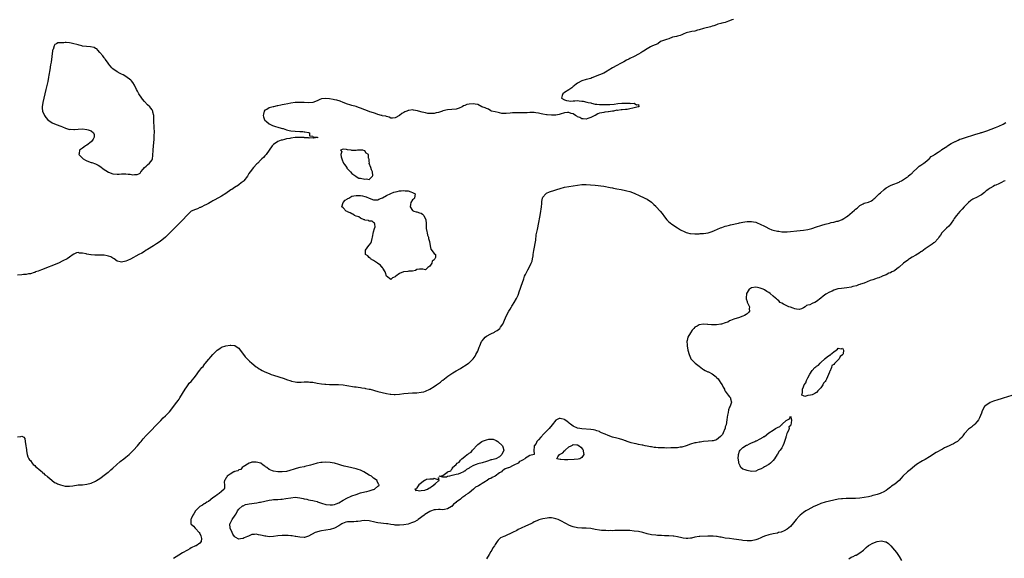
# Model space of a CAD drawing. Units: inches. Extents: x 2655000 to 2658000, y 1557000 to 1560000.
# Drawn here: x 2657066 to 2657519, y 1558897 to 1559145 of the extents above; entities that cross this region are included whole.
import ezdxf

# ---------------------------------------------------------------- set-up
doc = ezdxf.new("R2010")
doc.units = ezdxf.units.IN
doc.header["$MEASUREMENT"] = 0
doc.layers.add('LD26551557_10ft', color=83, linetype='Continuous')

msp = doc.modelspace()

# ---------------------------------------------------------------- linework, layer by layer
at = {"layer": 'LD26551557_10ft'}
for points, elevation in [([(2657394.81, 1559145.19), (2657393.98, 1559145), (2657393, 1559144.58), (2657392.42, 1559144.42), (2657391, 1559143.83), (2657389.46, 1559143.46), (2657389, 1559143.29), (2657387.62, 1559143), (2657387.19, 1559142.81), (2657387, 1559142.78), (2657385.74, 1559142.26), (2657385, 1559142.08), (2657384.22, 1559141.78), (2657380.97, 1559141), (2657379, 1559140.36), (2657378.2, 1559140.2), (2657377, 1559139.88), (2657375.6, 1559139.6), (2657375, 1559139.45), (2657372.99, 1559139), (2657371.64, 1559138.36), (2657371, 1559138.16), (2657370.16, 1559137.84), (2657369, 1559137.53), (2657368.59, 1559137.41), (2657366.69, 1559137), (2657365, 1559136.32), (2657363.98, 1559135.98), (2657363, 1559135.61), (2657361.12, 1559135), (2657359.95, 1559134.05), (2657357.43, 1559133), (2657356.6, 1559132.6), (2657355, 1559131.71), (2657353.37, 1559130.63), (2657353, 1559130.44), (2657352.13, 1559129.87), (2657351, 1559129.3), (2657349, 1559128.22), (2657347, 1559127.18), (2657346.57, 1559127), (2657345.54, 1559126.46), (2657344.25, 1559125.75), (2657342.72, 1559125), (2657341, 1559124.04), (2657339, 1559122.96), (2657337, 1559121.74), (2657336.56, 1559121.44), (2657335, 1559120.52), (2657333, 1559119.7), (2657329.61, 1559118.4), (2657329, 1559118.08), (2657327, 1559117.57), (2657324.97, 1559117), (2657323, 1559115.82), (2657321.67, 1559115), (2657321.34, 1559114.66), (2657321, 1559114.4), (2657320.25, 1559113.75), (2657319, 1559112.84), (2657317, 1559111.57), (2657316.24, 1559111), (2657315.83, 1559110.17), (2657315.57, 1559109), (2657317, 1559108.24), (2657317.93, 1559107.93), (2657319, 1559107.68), (2657319.63, 1559107.63), (2657321, 1559107.78), (2657321.73, 1559107.73), (2657323, 1559107.88), (2657323.75, 1559107.75), (2657325, 1559107.67), (2657325.56, 1559107.56), (2657327.19, 1559107.19), (2657327.88, 1559107), (2657329, 1559106.77), (2657329.34, 1559106.66), (2657331, 1559106.28), (2657331.86, 1559106.14), (2657333, 1559106), (2657333.97, 1559106.03), (2657335, 1559106.02), (2657335.93, 1559106.07), (2657337.9, 1559106.1), (2657339.76, 1559106.24), (2657341.54, 1559106.46), (2657343.4, 1559106.6), (2657345, 1559106.67), (2657345.38, 1559106.62), (2657347, 1559106.72), (2657347.43, 1559106.57), (2657349, 1559106.71), (2657350.12, 1559105.88), (2657351, 1559106.06), (2657351.24, 1559105), (2657350.93, 1559104.93), (2657349, 1559104.56), (2657348.37, 1559104.37), (2657347, 1559104.12), (2657345.82, 1559103.82), (2657345, 1559103.74), (2657343.53, 1559103.53), (2657343, 1559103.55), (2657341.36, 1559103.36), (2657341, 1559103.41), (2657339.48, 1559103), (2657339.04, 1559102.96), (2657337.28, 1559102.72), (2657337, 1559102.63), (2657335.48, 1559102.52), (2657335, 1559102.38), (2657334.15, 1559102.15), (2657333, 1559102.04), (2657332.23, 1559101.77), (2657331, 1559101.04), (2657330.95, 1559101), (2657329, 1559100.06), (2657327.63, 1559099.63), (2657327, 1559099.38), (2657325.49, 1559099.49), (2657325, 1559099.48), (2657324.04, 1559100.04), (2657323, 1559100.44), (2657322.68, 1559100.68), (2657322.01, 1559101), (2657321, 1559101.71), (2657320.02, 1559101.98), (2657319, 1559102.36), (2657318.32, 1559102.31), (2657317, 1559102.17), (2657315, 1559101.56), (2657314.55, 1559101.45), (2657313, 1559101.14), (2657311, 1559101.09), (2657309, 1559101.25), (2657308.72, 1559101.28), (2657307, 1559101.65), (2657306.23, 1559101.77), (2657305, 1559102.09), (2657303.79, 1559102.21), (2657303, 1559102.33), (2657302.34, 1559102.34), (2657301, 1559102.33), (2657299.74, 1559102.26), (2657299, 1559102.24), (2657295, 1559102.26), (2657294.23, 1559102.23), (2657293, 1559102.15), (2657291.96, 1559102.04), (2657290.09, 1559101.91), (2657289, 1559101.9), (2657288.06, 1559101.94), (2657287, 1559102.15), (2657286.43, 1559102.43), (2657285, 1559102.62), (2657283.32, 1559103), (2657283.15, 1559103.15), (2657283, 1559103.17), (2657281.91, 1559103.91), (2657281, 1559104.15), (2657280.48, 1559104.48), (2657278.91, 1559105), (2657277, 1559106.09), (2657275.84, 1559106.16), (2657275, 1559106.38), (2657273, 1559106.23), (2657271.95, 1559106.05), (2657271, 1559105.63), (2657270.49, 1559105.51), (2657269.87, 1559105), (2657268.42, 1559104.42), (2657267, 1559103.96), (2657265, 1559103.69), (2657263, 1559103.57), (2657261, 1559103.08), (2657260.84, 1559103), (2657259.41, 1559102.59), (2657259, 1559102.45), (2657257.81, 1559102.19), (2657257, 1559101.95), (2657256.04, 1559101.96), (2657255, 1559101.87), (2657253.97, 1559101.97), (2657253, 1559102.18), (2657251.41, 1559102.59), (2657249.73, 1559103), (2657249.2, 1559103.2), (2657247.49, 1559103.49), (2657247, 1559103.55), (2657245.33, 1559103.33), (2657245, 1559103.31), (2657244.27, 1559103), (2657243.35, 1559102.65), (2657243, 1559102.43), (2657242.03, 1559101.97), (2657241, 1559101.06), (2657240.95, 1559101.05), (2657239, 1559099.91), (2657237.78, 1559099.78), (2657237, 1559099.78), (2657236.27, 1559100.27), (2657235, 1559100.47), (2657234.73, 1559100.73), (2657233, 1559100.92), (2657232.95, 1559100.95), (2657232.71, 1559101), (2657231, 1559101.46), (2657229.99, 1559101.99), (2657229, 1559102.17), (2657227.28, 1559102.72), (2657227, 1559102.84), (2657226.5, 1559103), (2657225.48, 1559103.48), (2657225, 1559103.6), (2657223, 1559104.41), (2657222.55, 1559104.55), (2657221.26, 1559105), (2657221, 1559105.12), (2657219, 1559105.63), (2657218.1, 1559105.9), (2657217, 1559106.2), (2657215.05, 1559107), (2657213.62, 1559107.62), (2657212.06, 1559108.06), (2657211, 1559108.26), (2657210.4, 1559108.4), (2657208.67, 1559108.67), (2657207, 1559108.84), (2657205, 1559108.6), (2657204.36, 1559108.36), (2657203, 1559107.8), (2657201, 1559107.02), (2657199.15, 1559106.85), (2657197, 1559106.95), (2657195, 1559107), (2657193, 1559106.91), (2657191, 1559106.67), (2657189.59, 1559106.41), (2657187.92, 1559106.08), (2657187, 1559105.84), (2657186.27, 1559105.73), (2657185, 1559105.39), (2657184.62, 1559105.38), (2657183, 1559105.03), (2657182.79, 1559105), (2657181, 1559104.57), (2657179.81, 1559103.81), (2657179, 1559103.46), (2657178.63, 1559103), (2657178.33, 1559101.67), (2657178.25, 1559101), (2657178.34, 1559100.34), (2657178.85, 1559099), (2657179, 1559098.81), (2657179.75, 1559098.25), (2657181, 1559097.23), (2657182.45, 1559096.45), (2657183, 1559096.28), (2657183.86, 1559095.86), (2657185, 1559095.56), (2657185.4, 1559095.4), (2657187.05, 1559095.05), (2657187.35, 1559095), (2657189, 1559094.46), (2657190.16, 1559094.16), (2657191, 1559094.01), (2657193, 1559093.76), (2657195, 1559093.68), (2657196.39, 1559093.61), (2657197, 1559093.55), (2657197.41, 1559093.41), (2657199, 1559093.16), (2657199.54, 1559093), (2657199.59, 1559091.59), (2657201, 1559091.45), (2657201.2, 1559091.2), (2657203.15, 1559091), (2657203.21, 1559090.78), (2657203, 1559090.94), (2657201.45, 1559090.55), (2657201, 1559090.72), (2657199.38, 1559090.62), (2657199, 1559090.72), (2657197.22, 1559090.78), (2657197, 1559090.83), (2657195, 1559090.89), (2657193, 1559090.82), (2657191, 1559090.59), (2657190.48, 1559090.48), (2657189, 1559090.22), (2657187.99, 1559090.01), (2657187, 1559089.71), (2657186.43, 1559089.57), (2657185, 1559088.99), (2657183, 1559087.68), (2657182.26, 1559087), (2657181, 1559084.99), (2657179.56, 1559083), (2657179, 1559082.4), (2657178.27, 1559081.73), (2657177.57, 1559081), (2657177, 1559080.46), (2657175.66, 1559079), (2657175.31, 1559078.69), (2657173.76, 1559077), (2657172.16, 1559075), (2657171.66, 1559074.34), (2657170.96, 1559073), (2657169.35, 1559071), (2657169, 1559070.68), (2657168.04, 1559069.96), (2657167, 1559069.08), (2657166.9, 1559069), (2657165, 1559067.82), (2657163.73, 1559067), (2657163.29, 1559066.71), (2657161, 1559065.07), (2657159, 1559063.8), (2657155.89, 1559062.11), (2657155, 1559061.67), (2657154.58, 1559061.42), (2657153, 1559060.57), (2657152.1, 1559060.1), (2657151, 1559059.5), (2657149.92, 1559059), (2657149.31, 1559058.69), (2657149, 1559058.59), (2657147.89, 1559058.11), (2657147, 1559057.81), (2657145.1, 1559057), (2657145, 1559056.94), (2657143, 1559055.03), (2657141.19, 1559053), (2657138.11, 1559049.89), (2657135.22, 1559047), (2657133.17, 1559045), (2657130.75, 1559043), (2657129, 1559041.9), (2657127.62, 1559041), (2657125, 1559039.39), (2657124.34, 1559039), (2657123.53, 1559038.47), (2657122.29, 1559037.71), (2657121, 1559037.05), (2657117.07, 1559034.93), (2657115.74, 1559034.26), (2657115, 1559033.94), (2657113, 1559033.45), (2657112.38, 1559033.62), (2657111, 1559034.03), (2657109.57, 1559035), (2657109.25, 1559035.25), (2657109, 1559035.36), (2657107.97, 1559035.97), (2657107, 1559036.31), (2657106.43, 1559036.43), (2657105, 1559036.69), (2657104.68, 1559036.68), (2657103, 1559036.74), (2657102.72, 1559036.72), (2657101, 1559036.74), (2657100.73, 1559036.73), (2657099, 1559036.87), (2657098.87, 1559036.87), (2657097, 1559037.19), (2657096.7, 1559037.3), (2657095, 1559037.64), (2657093.63, 1559037.63), (2657093, 1559037.9), (2657092.18, 1559037.82), (2657091, 1559037.25), (2657090.85, 1559037.15), (2657090.66, 1559037), (2657089, 1559035.84), (2657087.87, 1559035), (2657085.95, 1559034.05), (2657083.93, 1559033), (2657076.08, 1559029.92), (2657074.61, 1559029.39), (2657073.4, 1559029), (2657073, 1559028.81), (2657072.76, 1559028.76), (2657071, 1559028.17), (2657070.07, 1559028.07), (2657069, 1559027.85), (2657067.77, 1559027.77), (2657067, 1559027.68), (2657065, 1559027.5)], 7920), ([(2657065, 1558953.08), (2657066.67, 1558953.33), (2657067, 1558953.45), (2657067.93, 1558953), (2657068.38, 1558952.38), (2657068.62, 1558951), (2657068.84, 1558949), (2657068.84, 1558948.84), (2657069, 1558948.18), (2657069.15, 1558947.15), (2657069.27, 1558946.73), (2657069.58, 1558945), (2657069.87, 1558943.86), (2657070.33, 1558943), (2657070.55, 1558942.55), (2657071, 1558942.16), (2657071.84, 1558941), (2657072.31, 1558940.31), (2657073, 1558939.88), (2657073.41, 1558939.41), (2657074.01, 1558939), (2657075, 1558938.09), (2657076.37, 1558937), (2657076.61, 1558936.61), (2657077, 1558936.39), (2657077.63, 1558935.63), (2657078.69, 1558935), (2657078.8, 1558934.8), (2657079, 1558934.69), (2657080.9, 1558933.1), (2657082.08, 1558932.08), (2657083, 1558931.8), (2657083.47, 1558931.47), (2657084.82, 1558931), (2657087, 1558930.42), (2657087.59, 1558930.41), (2657089, 1558930.36), (2657090.62, 1558930.61), (2657093, 1558930.95), (2657095, 1558931.05), (2657097, 1558931.25), (2657099, 1558931.81), (2657101, 1558932.71), (2657101.45, 1558933), (2657103, 1558933.92), (2657103.61, 1558934.39), (2657105, 1558935.4), (2657106.78, 1558936.78), (2657107.05, 1558937), (2657108.08, 1558937.92), (2657109, 1558938.65), (2657112.32, 1558941.68), (2657113, 1558942.18), (2657113.44, 1558942.56), (2657114.04, 1558943), (2657115, 1558943.75), (2657116.5, 1558945), (2657117, 1558945.47), (2657118.5, 1558947), (2657120.25, 1558949), (2657121.5, 1558950.5), (2657121.94, 1558951), (2657123, 1558952.2), (2657124.35, 1558953.65), (2657131, 1558960.64), (2657132.2, 1558961.8), (2657133.23, 1558962.77), (2657135, 1558964.64), (2657136.07, 1558965.93), (2657136.85, 1558967), (2657138.42, 1558969), (2657139, 1558969.85), (2657139.49, 1558970.51), (2657139.82, 1558971), (2657142.21, 1558975), (2657143, 1558976.09), (2657143.63, 1558977), (2657144.18, 1558977.82), (2657145, 1558978.59), (2657146.99, 1558981), (2657147.87, 1558982.13), (2657148.46, 1558983), (2657149, 1558983.72), (2657150, 1558985), (2657150.5, 1558985.5), (2657151, 1558986.26), (2657151.37, 1558986.63), (2657151.61, 1558987), (2657153, 1558988.74), (2657153.25, 1558989), (2657154.15, 1558989.85), (2657155, 1558990.98), (2657157, 1558993.01), (2657158.2, 1558993.8), (2657159, 1558994.38), (2657161, 1558995.05), (2657163, 1558995.29), (2657163.31, 1558995.31), (2657165, 1558995.19), (2657165.13, 1558995.13), (2657165.34, 1558995), (2657167, 1558993.88), (2657167.56, 1558993), (2657168.16, 1558992.16), (2657169, 1558991.1), (2657169.06, 1558991), (2657169.93, 1558989.93), (2657171.93, 1558987.93), (2657173.01, 1558987.01), (2657175, 1558985.38), (2657175.56, 1558985), (2657176.4, 1558984.4), (2657177, 1558984.08), (2657177.69, 1558983.69), (2657179, 1558983.07), (2657181, 1558982.19), (2657181.87, 1558981.87), (2657183, 1558981.5), (2657187.93, 1558979.93), (2657189, 1558979.51), (2657189.4, 1558979.4), (2657190.44, 1558979), (2657191, 1558978.81), (2657191.25, 1558978.75), (2657193, 1558978.37), (2657193.71, 1558978.29), (2657195, 1558978.24), (2657195.75, 1558978.25), (2657197, 1558978.36), (2657197.65, 1558978.35), (2657199, 1558978.43), (2657199.66, 1558978.34), (2657201, 1558978.22), (2657203, 1558977.85), (2657205, 1558977.53), (2657206.63, 1558977.37), (2657207, 1558977.32), (2657208.75, 1558977.25), (2657209, 1558977.22), (2657210.8, 1558977.2), (2657212.87, 1558977.13), (2657215, 1558976.97), (2657216.73, 1558976.73), (2657220.19, 1558976.19), (2657221, 1558976.11), (2657221.92, 1558975.92), (2657223, 1558975.82), (2657223.66, 1558975.66), (2657225, 1558975.48), (2657225.38, 1558975.38), (2657227, 1558975.1), (2657227.42, 1558975), (2657231, 1558973.95), (2657233, 1558973.44), (2657235, 1558973.03), (2657236.73, 1558972.73), (2657237, 1558972.7), (2657238.59, 1558972.59), (2657239, 1558972.58), (2657241, 1558972.72), (2657242.99, 1558973.01), (2657245, 1558973.24), (2657247, 1558973.35), (2657249, 1558973.41), (2657251, 1558973.59), (2657252.16, 1558973.84), (2657253, 1558974.06), (2657255, 1558975.01), (2657257, 1558976.26), (2657257.96, 1558977), (2657259, 1558977.66), (2657259.79, 1558978.21), (2657260.68, 1558979), (2657261, 1558979.23), (2657263.26, 1558981), (2657265, 1558982.18), (2657265.51, 1558982.49), (2657267, 1558983.44), (2657269, 1558984.62), (2657269.7, 1558985), (2657271.71, 1558986.29), (2657272.8, 1558987), (2657273, 1558987.15), (2657274.94, 1558989.06), (2657275.74, 1558990.26), (2657276.19, 1558991), (2657277, 1558992.56), (2657277.2, 1558993), (2657277.7, 1558994.3), (2657277.94, 1558995), (2657278.77, 1558997), (2657279, 1558997.35), (2657279.73, 1558998.27), (2657280.46, 1558999), (2657281, 1558999.42), (2657283, 1559000.55), (2657284.66, 1559001.34), (2657285, 1559001.55), (2657285.95, 1559002.05), (2657287.11, 1559002.89), (2657287.2, 1559003), (2657287.55, 1559003.56), (2657288.55, 1559005), (2657288.69, 1559005.31), (2657289.25, 1559006.75), (2657290.28, 1559009), (2657291.38, 1559011), (2657291.92, 1559011.92), (2657292.59, 1559013), (2657292.77, 1559013.23), (2657293, 1559013.65), (2657293.83, 1559015), (2657294.82, 1559016.82), (2657294.96, 1559017.04), (2657295.62, 1559018.38), (2657296.27, 1559020.27), (2657296.56, 1559021), (2657297, 1559022.39), (2657298.15, 1559025.85), (2657298.6, 1559027), (2657299, 1559027.88), (2657299.54, 1559029), (2657300.06, 1559029.94), (2657300.68, 1559031), (2657301.66, 1559033), (2657301.99, 1559034.01), (2657302.26, 1559035), (2657302.47, 1559036.47), (2657302.58, 1559037), (2657302.84, 1559038.84), (2657303.68, 1559043.68), (2657303.97, 1559046.03), (2657304.49, 1559048.49), (2657304.63, 1559049.37), (2657304.98, 1559051), (2657305.68, 1559055), (2657306.05, 1559057), (2657306.15, 1559057.85), (2657306.32, 1559059), (2657306.47, 1559060.47), (2657306.53, 1559061.47), (2657306.84, 1559063), (2657307, 1559063.38), (2657308.32, 1559065), (2657308.7, 1559065.3), (2657310.11, 1559065.89), (2657311, 1559066.17), (2657311.61, 1559066.39), (2657313.39, 1559067), (2657315, 1559067.47), (2657317, 1559067.95), (2657319, 1559068.31), (2657322.93, 1559069), (2657325, 1559069.21), (2657327, 1559069.24), (2657328.85, 1559069.15), (2657331, 1559068.94), (2657335, 1559068.4), (2657337.91, 1559067.91), (2657339, 1559067.68), (2657339.59, 1559067.59), (2657341, 1559067.32), (2657343.02, 1559067), (2657345, 1559066.55), (2657345.65, 1559066.35), (2657347, 1559065.97), (2657349, 1559065.26), (2657349.66, 1559065), (2657351, 1559064.38), (2657351.92, 1559063.92), (2657353, 1559063.46), (2657353.3, 1559063.3), (2657353.99, 1559063), (2657355, 1559062.43), (2657357, 1559061.07), (2657358.1, 1559060.1), (2657359, 1559059.24), (2657359.23, 1559059), (2657361, 1559057.04), (2657361.92, 1559055.92), (2657363, 1559054.35), (2657364.1, 1559053), (2657364.53, 1559052.53), (2657365, 1559052.11), (2657365.6, 1559051.6), (2657366.37, 1559051), (2657369, 1559049.25), (2657369.4, 1559049), (2657370.44, 1559048.44), (2657371, 1559048.11), (2657371.78, 1559047.78), (2657373, 1559047.16), (2657373.62, 1559047), (2657374.74, 1559046.74), (2657375, 1559046.66), (2657377, 1559046.56), (2657379, 1559046.59), (2657379.36, 1559046.64), (2657381, 1559046.7), (2657383.04, 1559047.04), (2657385, 1559047.64), (2657386.02, 1559048.02), (2657388.76, 1559049.24), (2657389.43, 1559049.43), (2657391, 1559050), (2657391.74, 1559050.26), (2657393, 1559050.55), (2657393.34, 1559050.66), (2657397, 1559051.5), (2657397.58, 1559051.58), (2657399, 1559051.89), (2657400, 1559052), (2657401, 1559052.17), (2657403, 1559052.2), (2657404.05, 1559052.05), (2657405, 1559051.84), (2657405.64, 1559051.64), (2657407.01, 1559051.01), (2657409, 1559049.99), (2657409.68, 1559049.68), (2657411, 1559049), (2657412.45, 1559048.45), (2657413, 1559048.26), (2657415, 1559047.76), (2657415.69, 1559047.69), (2657417, 1559047.51), (2657417.52, 1559047.52), (2657419, 1559047.47), (2657419.51, 1559047.51), (2657421, 1559047.59), (2657423.9, 1559047.9), (2657427, 1559048.27), (2657429, 1559048.57), (2657430.89, 1559049), (2657433, 1559049.71), (2657435, 1559050.42), (2657435.45, 1559050.55), (2657437, 1559051.04), (2657439, 1559051.5), (2657439.7, 1559051.7), (2657441, 1559051.9), (2657442.33, 1559052.33), (2657443, 1559052.42), (2657444.88, 1559053.12), (2657445.6, 1559053.6), (2657447, 1559054.47), (2657447.3, 1559054.7), (2657450.55, 1559057.45), (2657451, 1559057.95), (2657451.65, 1559058.35), (2657452.38, 1559059), (2657453, 1559059.63), (2657454.41, 1559060.41), (2657455, 1559060.68), (2657456.96, 1559061.05), (2657458.3, 1559061.7), (2657459, 1559062.11), (2657459.4, 1559062.6), (2657459.78, 1559063), (2657461, 1559064.02), (2657461.9, 1559065), (2657462.53, 1559065.47), (2657464.17, 1559067), (2657465, 1559067.63), (2657467, 1559068.83), (2657467.44, 1559069), (2657468.61, 1559069.39), (2657469, 1559069.53), (2657469.88, 1559069.88), (2657471, 1559070.36), (2657471.37, 1559070.63), (2657472.11, 1559071), (2657474.45, 1559072.45), (2657475, 1559072.83), (2657475.21, 1559073), (2657476.1, 1559073.9), (2657477, 1559074.45), (2657477.25, 1559074.75), (2657479.66, 1559077), (2657480.31, 1559077.69), (2657481, 1559078.07), (2657481.5, 1559078.5), (2657482.37, 1559079), (2657483, 1559079.49), (2657484.83, 1559081), (2657484.9, 1559081.1), (2657485, 1559081.16), (2657485.87, 1559082.13), (2657487, 1559082.8), (2657487.11, 1559082.89), (2657487.3, 1559083), (2657489, 1559084.17), (2657490.34, 1559085), (2657490.71, 1559085.29), (2657493, 1559086.79), (2657493.39, 1559087), (2657495, 1559088.04), (2657496.88, 1559089), (2657497, 1559089.08), (2657498.28, 1559089.72), (2657499, 1559090.04), (2657499.69, 1559090.31), (2657501.22, 1559090.78), (2657502.08, 1559091), (2657505, 1559091.97), (2657506.37, 1559092.37), (2657507, 1559092.59), (2657508.45, 1559093), (2657508.87, 1559093.13), (2657509, 1559093.15), (2657509.2, 1559093.2), (2657511, 1559093.75), (2657511.89, 1559094.11), (2657513, 1559094.48), (2657513.35, 1559094.65), (2657515.47, 1559095.47), (2657517, 1559096.13), (2657519, 1559097.06), (2657520.25, 1559097.75)], 7930), ([(2657519.83, 1559071), (2657519.3, 1559070.7), (2657518.22, 1559070.22), (2657517, 1559069.62), (2657515.6, 1559069), (2657515, 1559068.72), (2657514.34, 1559068.34), (2657513, 1559067.62), (2657512.04, 1559067), (2657511.46, 1559066.54), (2657511, 1559066.1), (2657510.37, 1559065.63), (2657509, 1559064.51), (2657507.99, 1559063.99), (2657507, 1559063.45), (2657505, 1559062.46), (2657504.08, 1559061.92), (2657502.99, 1559061), (2657501.06, 1559058.94), (2657500.06, 1559057.94), (2657499, 1559056.81), (2657497.46, 1559055), (2657496.44, 1559053.56), (2657496.09, 1559053), (2657495, 1559051.42), (2657494.68, 1559051), (2657493.89, 1559050.11), (2657492.83, 1559049.17), (2657491, 1559047.3), (2657490.76, 1559047), (2657490.09, 1559045.91), (2657489.4, 1559045), (2657489, 1559044.41), (2657487.4, 1559042.6), (2657487, 1559042.33), (2657486.28, 1559041.72), (2657484.81, 1559040.81), (2657483, 1559039.59), (2657482.19, 1559039), (2657481.54, 1559038.46), (2657481, 1559038.19), (2657480.33, 1559037.67), (2657478.77, 1559036.77), (2657477, 1559035.72), (2657475.83, 1559035), (2657475.35, 1559034.65), (2657475, 1559034.45), (2657473.08, 1559033), (2657471, 1559031.16), (2657470.79, 1559031), (2657469, 1559029.7), (2657468.58, 1559029.42), (2657467.72, 1559029), (2657467, 1559028.63), (2657466.36, 1559028.36), (2657465, 1559027.72), (2657463.28, 1559027), (2657463.1, 1559026.9), (2657461.69, 1559026.31), (2657461, 1559026.08), (2657460.2, 1559025.8), (2657459, 1559025.43), (2657457.67, 1559025), (2657455, 1559023.9), (2657453.32, 1559023.32), (2657453, 1559023.2), (2657452.36, 1559023), (2657451.36, 1559022.64), (2657449.78, 1559022.22), (2657449, 1559022.03), (2657447, 1559021.71), (2657444.55, 1559021.45), (2657442.84, 1559021.16), (2657441, 1559020.56), (2657440.16, 1559020.16), (2657439, 1559019.66), (2657437.28, 1559018.72), (2657436.08, 1559017.92), (2657435.06, 1559017), (2657433, 1559015.43), (2657432.17, 1559015), (2657431.35, 1559014.65), (2657431, 1559014.44), (2657429.88, 1559013.88), (2657429, 1559013.64), (2657428.39, 1559013.61), (2657427.78, 1559013), (2657427, 1559012.52), (2657426.01, 1559012.01), (2657425, 1559011.69), (2657423.81, 1559011.81), (2657423, 1559011.96), (2657422.3, 1559012.3), (2657421, 1559012.73), (2657420.82, 1559012.82), (2657420.25, 1559013), (2657417.84, 1559014.16), (2657417, 1559014.6), (2657416.31, 1559015), (2657415.68, 1559015.68), (2657415, 1559016.18), (2657414.6, 1559016.6), (2657414.15, 1559017), (2657413, 1559017.92), (2657411.71, 1559019), (2657411, 1559019.47), (2657410.05, 1559020.05), (2657409, 1559020.73), (2657408.47, 1559021), (2657407, 1559021.57), (2657405.84, 1559021.84), (2657405, 1559021.96), (2657403, 1559021.68), (2657402.57, 1559021.43), (2657402.04, 1559021), (2657401, 1559019.6), (2657400.77, 1559019), (2657400.63, 1559017), (2657400.66, 1559016.66), (2657401, 1559015.42), (2657401.11, 1559015.11), (2657402.14, 1559013), (2657402.06, 1559012.06), (2657402.2, 1559011), (2657401.73, 1559010.27), (2657401, 1559009.68), (2657400.66, 1559009.34), (2657399.84, 1559009), (2657399, 1559008.62), (2657397, 1559007.87), (2657395.37, 1559007.37), (2657395, 1559007.27), (2657394.19, 1559007), (2657393.38, 1559006.62), (2657393, 1559006.5), (2657392.12, 1559005.88), (2657391, 1559005.56), (2657389.23, 1559005), (2657389, 1559004.95), (2657387, 1559004.67), (2657386.65, 1559004.65), (2657385, 1559004.66), (2657384.64, 1559004.64), (2657383, 1559004.86), (2657382.84, 1559004.84), (2657381, 1559004.95), (2657379, 1559004.62), (2657378.07, 1559004.07), (2657377, 1559003.58), (2657376.52, 1559003), (2657375.77, 1559002.23), (2657374.95, 1559001), (2657373.81, 1558999), (2657373.51, 1558997.51), (2657373.34, 1558997), (2657373.39, 1558995.39), (2657373.37, 1558995), (2657373.79, 1558993), (2657374.4, 1558991), (2657375, 1558989.42), (2657375.2, 1558989), (2657377.08, 1558987), (2657379, 1558985.57), (2657380.43, 1558984.43), (2657381, 1558984.05), (2657381.69, 1558983.69), (2657383, 1558983.09), (2657383.25, 1558983), (2657385, 1558982.06), (2657386.73, 1558980.73), (2657387, 1558980.39), (2657387.77, 1558979.77), (2657388.15, 1558979), (2657389, 1558977.86), (2657389.53, 1558977), (2657390.04, 1558976.04), (2657390.56, 1558975), (2657390.66, 1558974.66), (2657391, 1558974.05), (2657392.28, 1558972.28), (2657393, 1558971.45), (2657393.42, 1558971), (2657393.43, 1558970.57), (2657393.87, 1558969), (2657393.27, 1558967.27), (2657393, 1558966.75), (2657392.45, 1558965.55), (2657392.3, 1558964.3), (2657391.96, 1558963), (2657391.8, 1558962.2), (2657391.69, 1558961), (2657391.32, 1558958.68), (2657391, 1558957.66), (2657390.86, 1558957), (2657390.73, 1558956.73), (2657390.07, 1558955), (2657389.75, 1558954.25), (2657389, 1558953.46), (2657388.8, 1558953.2), (2657387, 1558951.77), (2657385.34, 1558951.34), (2657385, 1558951.21), (2657383.07, 1558951.07), (2657381, 1558950.89), (2657379.35, 1558950.65), (2657379, 1558950.66), (2657377.6, 1558950.4), (2657377, 1558950.34), (2657375, 1558949.79), (2657373, 1558949), (2657371, 1558948.34), (2657370.28, 1558948.28), (2657369, 1558948.08), (2657367, 1558948), (2657365.98, 1558947.98), (2657363.96, 1558947.96), (2657363, 1558947.98), (2657361.98, 1558947.98), (2657361, 1558948.04), (2657360.07, 1558948.07), (2657359, 1558948.2), (2657358.25, 1558948.25), (2657357, 1558948.48), (2657356.53, 1558948.53), (2657355, 1558948.84), (2657354.07, 1558949), (2657353, 1558949.21), (2657352.77, 1558949.23), (2657351, 1558949.56), (2657349.91, 1558949.91), (2657349, 1558949.98), (2657347.68, 1558950.32), (2657345.85, 1558951), (2657345.24, 1558951.24), (2657345, 1558951.3), (2657343.75, 1558951.75), (2657342.2, 1558952.2), (2657341, 1558952.52), (2657339.04, 1558953), (2657337, 1558953.71), (2657335.7, 1558954.3), (2657333.98, 1558955), (2657333.32, 1558955.32), (2657333, 1558955.5), (2657331.84, 1558955.84), (2657331, 1558956.18), (2657330.27, 1558956.27), (2657329, 1558956.49), (2657325, 1558956.83), (2657324.05, 1558957), (2657323, 1558957.17), (2657321, 1558957.96), (2657319.68, 1558959), (2657319.3, 1558959.3), (2657319, 1558959.49), (2657318.16, 1558960.16), (2657317.09, 1558961), (2657317, 1558961.05), (2657315, 1558961.59), (2657314.49, 1558961.51), (2657313.32, 1558961), (2657313, 1558960.82), (2657311.32, 1558958.68), (2657309.85, 1558957), (2657309, 1558956.08), (2657307.94, 1558955), (2657307.5, 1558954.5), (2657306.02, 1558953), (2657305, 1558951.78), (2657304.28, 1558951), (2657303.91, 1558950.09), (2657303.05, 1558949), (2657303, 1558948.49), (2657302.78, 1558947), (2657302.98, 1558945.02), (2657301, 1558944.51), (2657299.74, 1558943.74), (2657299, 1558943.31), (2657298.69, 1558943), (2657297.57, 1558942.43), (2657297, 1558942.02), (2657296.29, 1558941.71), (2657295.63, 1558941), (2657295, 1558940.71), (2657294.3, 1558940.3), (2657293, 1558939.76), (2657291.62, 1558939), (2657291.14, 1558938.86), (2657291, 1558938.77), (2657289.58, 1558938.42), (2657289, 1558937.9), (2657288.33, 1558937.67), (2657287.95, 1558937), (2657287, 1558936.46), (2657285.07, 1558935), (2657285, 1558934.95), (2657283.59, 1558934.41), (2657283, 1558933.99), (2657282.23, 1558933.77), (2657281.29, 1558933), (2657281, 1558932.85), (2657280.51, 1558932.51), (2657279, 1558931.62), (2657278.15, 1558931), (2657277.38, 1558930.62), (2657277, 1558930.35), (2657276.03, 1558929.97), (2657275.06, 1558929), (2657273, 1558927.4), (2657272.52, 1558927), (2657271.57, 1558926.43), (2657271, 1558925.92), (2657269.67, 1558925), (2657269, 1558924.48), (2657267.13, 1558923), (2657267, 1558922.84), (2657265.91, 1558922.09), (2657265, 1558921.07), (2657264.85, 1558921), (2657263, 1558919.92), (2657261.71, 1558919.71), (2657261, 1558919.57), (2657259.66, 1558919.66), (2657259, 1558919.62), (2657257.58, 1558919.58), (2657257, 1558919.5), (2657255.18, 1558918.82), (2657255, 1558918.77), (2657252.67, 1558917.33), (2657252.35, 1558917), (2657249.57, 1558915), (2657249.25, 1558914.75), (2657249, 1558914.64), (2657247.94, 1558914.06), (2657247, 1558913.63), (2657246.52, 1558913.48), (2657245, 1558912.95), (2657243, 1558912.58), (2657241, 1558912.48), (2657239, 1558912.52), (2657238.56, 1558912.56), (2657237, 1558912.75), (2657235.66, 1558913), (2657235, 1558913.1), (2657231, 1558913.53), (2657230.3, 1558913.7), (2657229, 1558913.96), (2657227.67, 1558914.33), (2657227, 1558914.49), (2657225, 1558914.64), (2657223.61, 1558914.39), (2657223, 1558914.34), (2657221.85, 1558914.15), (2657221, 1558914.08), (2657219.95, 1558914.05), (2657219, 1558914.05), (2657217.99, 1558914.01), (2657217, 1558913.94), (2657216.22, 1558913.78), (2657214.76, 1558913.24), (2657214.45, 1558913), (2657213, 1558912.15), (2657211, 1558911.1), (2657209, 1558910.45), (2657207, 1558910.13), (2657205, 1558909.88), (2657204.27, 1558909.73), (2657202.71, 1558909.29), (2657202.12, 1558909), (2657199, 1558907.34), (2657197.69, 1558907), (2657197.16, 1558906.84), (2657197, 1558906.82), (2657195.12, 1558906.88), (2657193.19, 1558907.19), (2657193, 1558907.2), (2657191.49, 1558907.49), (2657191, 1558907.53), (2657189.7, 1558907.7), (2657189, 1558907.74), (2657187.75, 1558907.75), (2657187, 1558907.73), (2657185, 1558907.47), (2657183, 1558907.16), (2657181, 1558907.13), (2657179.37, 1558907.37), (2657179, 1558907.44), (2657177.7, 1558907.7), (2657177, 1558907.92), (2657176.02, 1558908.02), (2657175, 1558908.26), (2657174.14, 1558908.14), (2657173, 1558908.09), (2657171.45, 1558907.45), (2657171, 1558907.29), (2657169.44, 1558906.56), (2657169, 1558906.32), (2657167.82, 1558906.18), (2657167, 1558906), (2657165.29, 1558907), (2657165.12, 1558907.12), (2657165, 1558907.23), (2657164.29, 1558908.29), (2657163.93, 1558909), (2657163.01, 1558911), (2657162.89, 1558913), (2657162.92, 1558913.08), (2657163, 1558913.19), (2657163.57, 1558914.43), (2657163.89, 1558915), (2657165.26, 1558917), (2657165.71, 1558917.71), (2657166.38, 1558919), (2657167, 1558919.86), (2657168.67, 1558921.32), (2657169, 1558921.4), (2657170.04, 1558921.96), (2657171, 1558922.14), (2657171.67, 1558922.33), (2657175.21, 1558922.79), (2657176.55, 1558923), (2657177, 1558923.09), (2657179, 1558923.57), (2657181, 1558924), (2657182.11, 1558924.11), (2657183, 1558924.22), (2657184.25, 1558924.25), (2657185, 1558924.32), (2657186.38, 1558924.38), (2657187, 1558924.47), (2657188.68, 1558924.68), (2657191, 1558925.1), (2657193, 1558925.26), (2657195, 1558925.03), (2657196.68, 1558924.68), (2657197, 1558924.6), (2657198.34, 1558924.34), (2657199, 1558924.17), (2657200.02, 1558924.02), (2657201, 1558923.78), (2657201.68, 1558923.68), (2657203, 1558923.27), (2657203.22, 1558923.22), (2657205, 1558922.56), (2657207, 1558922), (2657209, 1558921.78), (2657210.12, 1558921.88), (2657211, 1558922), (2657211.74, 1558922.26), (2657213, 1558922.76), (2657215, 1558923.91), (2657216.99, 1558925.01), (2657218.37, 1558925.63), (2657219, 1558925.89), (2657221, 1558926.62), (2657223, 1558927.26), (2657225, 1558927.74), (2657226, 1558928), (2657227, 1558928.22), (2657228.8, 1558928.8), (2657229, 1558928.84), (2657229.47, 1558929), (2657231, 1558930.33), (2657231.45, 1558930.55), (2657231.62, 1558931), (2657231.31, 1558931.31), (2657230.7, 1558932.7), (2657230.64, 1558933), (2657229, 1558934.15), (2657228.01, 1558935), (2657227, 1558935.52), (2657224.57, 1558937), (2657223, 1558937.73), (2657221.89, 1558938.11), (2657221, 1558938.44), (2657219, 1558938.91), (2657217, 1558939.26), (2657215.56, 1558939.56), (2657213.99, 1558939.99), (2657213, 1558940.33), (2657211, 1558940.97), (2657210.87, 1558941), (2657209, 1558941.31), (2657207, 1558941.45), (2657205.34, 1558941.34), (2657204.68, 1558941.32), (2657203, 1558940.94), (2657201, 1558940.35), (2657200.05, 1558940.05), (2657197.41, 1558939.41), (2657197, 1558939.35), (2657195.05, 1558938.95), (2657193.45, 1558938.55), (2657193, 1558938.37), (2657191.95, 1558938.05), (2657191, 1558937.72), (2657190.44, 1558937.56), (2657189, 1558937.21), (2657186.94, 1558936.94), (2657184.93, 1558936.93), (2657183, 1558937.24), (2657182.48, 1558937.52), (2657181, 1558938.02), (2657179.91, 1558939), (2657179.34, 1558939.34), (2657179, 1558939.61), (2657178.12, 1558940.12), (2657177.04, 1558941), (2657175, 1558941.44), (2657173, 1558941.37), (2657172.73, 1558941.27), (2657171.81, 1558941), (2657171, 1558940.5), (2657169.8, 1558939.8), (2657169, 1558939.24), (2657168.5, 1558939), (2657167.88, 1558938.12), (2657167, 1558937.94), (2657166.49, 1558937.51), (2657165, 1558937.12), (2657164.93, 1558937.07), (2657164.71, 1558937), (2657163, 1558935.95), (2657161.6, 1558935), (2657161.44, 1558934.56), (2657161, 1558934.14), (2657160.68, 1558933.32), (2657160.46, 1558933), (2657160.29, 1558932.29), (2657160.44, 1558931), (2657160.45, 1558929.55), (2657160.16, 1558929), (2657159, 1558927.95), (2657157.92, 1558927), (2657157, 1558926.42), (2657156.21, 1558925.79), (2657155.01, 1558925), (2657153, 1558923.4), (2657152.28, 1558923), (2657151.52, 1558922.48), (2657151, 1558922.21), (2657150.29, 1558921.71), (2657149, 1558921.01), (2657146.97, 1558919), (2657146.3, 1558917.7), (2657145.78, 1558917), (2657145, 1558915.29), (2657144.85, 1558915), (2657144.93, 1558913), (2657146.05, 1558912.05), (2657146.82, 1558911), (2657147, 1558910.88), (2657148.73, 1558909), (2657149, 1558908.57), (2657149.55, 1558907.55), (2657149.71, 1558907), (2657149.74, 1558906.26), (2657149.65, 1558905), (2657149, 1558904.15), (2657147.28, 1558903), (2657147, 1558902.88), (2657145, 1558901.95), (2657144.38, 1558901.62), (2657143.34, 1558901), (2657141, 1558899.67), (2657139.32, 1558898.68), (2657138.08, 1558897.92), (2657136.91, 1558897.09)], 7940), ([(2657523, 1558972.07), (2657519, 1558970.96), (2657517.57, 1558970.43), (2657517, 1558970.33), (2657516.06, 1558969.94), (2657515, 1558969.71), (2657514.5, 1558969.5), (2657513, 1558968.94), (2657511, 1558967.53), (2657510.43, 1558967), (2657509.32, 1558965), (2657509, 1558964.06), (2657508.1, 1558961.9), (2657507.59, 1558961), (2657507, 1558960.23), (2657505.96, 1558959), (2657505.47, 1558958.53), (2657505, 1558958.19), (2657504.37, 1558957.63), (2657503.49, 1558957), (2657503, 1558956.63), (2657501.26, 1558954.74), (2657501, 1558954.44), (2657500.45, 1558953.55), (2657500.09, 1558953), (2657499, 1558951.98), (2657497.93, 1558951), (2657497.36, 1558950.64), (2657497, 1558950.47), (2657496.07, 1558949.93), (2657495, 1558949.44), (2657494.15, 1558949), (2657493, 1558948.48), (2657491.97, 1558947.97), (2657491, 1558947.48), (2657490.15, 1558947), (2657489, 1558946.39), (2657488.12, 1558945.88), (2657485, 1558943.83), (2657483, 1558942.69), (2657481.87, 1558942.13), (2657481, 1558941.65), (2657479, 1558940.32), (2657477.18, 1558938.82), (2657477, 1558938.69), (2657476.11, 1558937.89), (2657474.97, 1558937), (2657472.79, 1558935), (2657471.97, 1558934.03), (2657471, 1558933.04), (2657469, 1558931.36), (2657467.6, 1558930.4), (2657467, 1558929.96), (2657466.45, 1558929.55), (2657465.87, 1558929), (2657465, 1558928.41), (2657463.7, 1558927.7), (2657463, 1558927.29), (2657462.25, 1558927), (2657461, 1558926.62), (2657459.71, 1558926.29), (2657459, 1558926.08), (2657458.13, 1558925.87), (2657457, 1558925.56), (2657455, 1558925.15), (2657453, 1558924.9), (2657451, 1558924.79), (2657447, 1558924.68), (2657446.65, 1558924.65), (2657445, 1558924.58), (2657444.51, 1558924.51), (2657443, 1558924.37), (2657441, 1558924.02), (2657439, 1558923.55), (2657437, 1558923.03), (2657435, 1558922.38), (2657433, 1558921.57), (2657431.78, 1558921), (2657429, 1558919.54), (2657428.07, 1558919), (2657427, 1558918.3), (2657426.28, 1558917.72), (2657425.42, 1558917), (2657425, 1558916.62), (2657423.58, 1558915), (2657423, 1558914.26), (2657422.47, 1558913.53), (2657421, 1558911.89), (2657419.41, 1558910.59), (2657418.14, 1558909.86), (2657416.7, 1558909.3), (2657415.57, 1558909), (2657415, 1558908.83), (2657413, 1558908.42), (2657411, 1558908.04), (2657409, 1558907.45), (2657407.92, 1558907), (2657407.35, 1558906.65), (2657405.99, 1558906.01), (2657405, 1558905.63), (2657403, 1558905.25), (2657401, 1558905.22), (2657399, 1558905.41), (2657398.5, 1558905.5), (2657395, 1558906.02), (2657393, 1558906.24), (2657391, 1558906.5), (2657389.13, 1558906.87), (2657388.42, 1558907), (2657387.19, 1558907.19), (2657387, 1558907.24), (2657385.35, 1558907.35), (2657385, 1558907.38), (2657383, 1558907.35), (2657379.22, 1558907.22), (2657379, 1558907.23), (2657377, 1558906.99), (2657375.49, 1558906.51), (2657375, 1558906.46), (2657373.75, 1558906.25), (2657373, 1558906.28), (2657371.55, 1558906.45), (2657371, 1558906.56), (2657369.02, 1558907.02), (2657367.31, 1558907.31), (2657367, 1558907.35), (2657365, 1558907.52), (2657363.56, 1558907.56), (2657363, 1558907.61), (2657361.64, 1558907.64), (2657361, 1558907.68), (2657359.75, 1558907.75), (2657359, 1558907.81), (2657357, 1558908.05), (2657355, 1558908.5), (2657353, 1558909.04), (2657351, 1558909.46), (2657349, 1558909.74), (2657347, 1558909.95), (2657345, 1558910.04), (2657343, 1558910), (2657341, 1558909.92), (2657340.07, 1558909.93), (2657339, 1558909.87), (2657338.07, 1558909.93), (2657337, 1558909.89), (2657336.02, 1558909.98), (2657335, 1558909.99), (2657334.04, 1558910.04), (2657333, 1558910.14), (2657331, 1558910.46), (2657329, 1558910.85), (2657327, 1558911.02), (2657325, 1558911.03), (2657323, 1558911.17), (2657321, 1558911.62), (2657320.01, 1558912.01), (2657319, 1558912.43), (2657317.89, 1558913), (2657315, 1558914.56), (2657314.02, 1558915), (2657313, 1558915.41), (2657311.7, 1558915.7), (2657311, 1558915.82), (2657309.77, 1558915.77), (2657309, 1558915.72), (2657307, 1558915.37), (2657305.13, 1558914.87), (2657305, 1558914.82), (2657303, 1558913.92), (2657302.43, 1558913.57), (2657301.38, 1558913), (2657299, 1558911.97), (2657296.96, 1558911), (2657295.59, 1558910.4), (2657295, 1558910.06), (2657293.03, 1558909.03), (2657289.42, 1558907.42), (2657289, 1558907.28), (2657287.42, 1558906.58), (2657287, 1558906.13), (2657286.38, 1558905.62), (2657286.02, 1558905), (2657285, 1558903.54), (2657284.74, 1558903), (2657283.94, 1558902.06), (2657283.48, 1558901), (2657283, 1558900.28), (2657282.31, 1558899), (2657280.99, 1558897)], 7950), ([(2657447.93, 1558897), (2657449, 1558897.7), (2657449.94, 1558898.06), (2657451, 1558898.62), (2657451.3, 1558898.7), (2657453, 1558899.73), (2657454.59, 1558901), (2657455.82, 1558902.18), (2657457, 1558903.12), (2657457.25, 1558903.25), (2657459, 1558904.23), (2657461, 1558904.95), (2657463, 1558905.2), (2657464.08, 1558905), (2657464.83, 1558904.83), (2657465, 1558904.75), (2657466.08, 1558904.08), (2657467.28, 1558903), (2657468.98, 1558900.98), (2657469.86, 1558899.86), (2657470.39, 1558899), (2657471, 1558897.96), (2657472.19, 1558896.19)], 7960)]:
    msp.add_lwpolyline(points, dxfattribs=dict(at, elevation=elevation))
for points, elevation in [([(2657123, 1559076.3), (2657123.57, 1559077), (2657124.27, 1559077.73), (2657125, 1559078.34), (2657125.87, 1559079), (2657127, 1559080.64), (2657127.21, 1559081), (2657127.42, 1559082.58), (2657127.53, 1559085), (2657127.69, 1559087), (2657127.98, 1559090.02), (2657128.04, 1559091), (2657128.05, 1559092.05), (2657128.12, 1559093), (2657128.15, 1559093.85), (2657128.06, 1559095), (2657127.94, 1559095.94), (2657127.91, 1559098.09), (2657127.85, 1559099), (2657127.84, 1559099.84), (2657127.79, 1559101), (2657127.41, 1559102.59), (2657127.35, 1559103), (2657127.23, 1559103.23), (2657127, 1559103.55), (2657126.43, 1559104.43), (2657125.97, 1559105), (2657125, 1559105.95), (2657123.5, 1559107.5), (2657122.57, 1559108.57), (2657122.28, 1559109), (2657120.98, 1559111), (2657120.27, 1559112.27), (2657119.92, 1559113), (2657118.9, 1559115), (2657118.13, 1559116.13), (2657117.5, 1559117), (2657117.25, 1559117.25), (2657114.95, 1559119), (2657113.71, 1559119.71), (2657113, 1559120.07), (2657112.4, 1559120.4), (2657111, 1559121.12), (2657109, 1559122.46), (2657108.49, 1559123), (2657107.81, 1559123.81), (2657107, 1559124.84), (2657106.91, 1559125), (2657105.46, 1559127), (2657105.29, 1559127.29), (2657105, 1559127.53), (2657104.41, 1559128.41), (2657103, 1559130.05), (2657102.1, 1559131), (2657101.65, 1559131.65), (2657101, 1559131.89), (2657100.33, 1559132.33), (2657098.67, 1559132.67), (2657094.96, 1559132.96), (2657094.73, 1559133), (2657093.4, 1559133.4), (2657093, 1559133.47), (2657092.38, 1559133.62), (2657091, 1559134.03), (2657089.72, 1559134.28), (2657089, 1559134.4), (2657087.45, 1559134.55), (2657087, 1559134.54), (2657086.45, 1559134.45), (2657085, 1559134.5), (2657083.63, 1559134.37), (2657083, 1559133.99), (2657082.33, 1559133.67), (2657081.94, 1559133), (2657081.44, 1559131.44), (2657081.23, 1559131), (2657081.19, 1559130.81), (2657080.51, 1559125.49), (2657080.33, 1559124.33), (2657080.01, 1559121.99), (2657079.56, 1559119.56), (2657079.4, 1559118.6), (2657079, 1559116.65), (2657078.16, 1559113), (2657076.74, 1559107), (2657076.41, 1559105), (2657076.43, 1559104.43), (2657076.55, 1559103), (2657077.29, 1559101.29), (2657077.46, 1559101), (2657078.1, 1559100.1), (2657079.04, 1559099.04), (2657081, 1559097.67), (2657082.89, 1559096.89), (2657085, 1559096.09), (2657085.75, 1559095.75), (2657087.15, 1559095.15), (2657089, 1559094.61), (2657089.36, 1559094.64), (2657091, 1559094.56), (2657091.38, 1559094.62), (2657093, 1559094.76), (2657095, 1559094.86), (2657097, 1559094.63), (2657097.64, 1559094.36), (2657099, 1559093.91), (2657100.12, 1559093), (2657100.3, 1559092.3), (2657100.35, 1559091), (2657099.89, 1559090.11), (2657099.21, 1559089), (2657099, 1559088.81), (2657097, 1559087.39), (2657096.36, 1559087), (2657095.56, 1559086.44), (2657095, 1559086), (2657093.65, 1559085), (2657093.47, 1559083.47), (2657093.36, 1559083), (2657095, 1559081.29), (2657095.3, 1559081), (2657096.39, 1559080.39), (2657097, 1559080.08), (2657099, 1559079.36), (2657099.29, 1559079.29), (2657101, 1559078.7), (2657102.17, 1559078.17), (2657103, 1559077.65), (2657105, 1559076.22), (2657105.73, 1559075.73), (2657107, 1559074.9), (2657109, 1559074.16), (2657111, 1559074.03), (2657111.93, 1559074.07), (2657113, 1559074.2), (2657113.84, 1559074.16), (2657115, 1559074.22), (2657115.95, 1559074.05), (2657117, 1559073.99), (2657118.24, 1559073.76), (2657119, 1559073.78), (2657120.23, 1559073.77), (2657121, 1559074.15), (2657121.53, 1559074.47), (2657121.88, 1559075)], 7920), ([(2657220.88, 1559073), (2657220.93, 1559072.93), (2657221, 1559072.93), (2657222.2, 1559072.2), (2657223, 1559072.13), (2657225, 1559071.67), (2657225.81, 1559071.81), (2657227, 1559071.56), (2657228.57, 1559073), (2657228.68, 1559073.32), (2657228.48, 1559075), (2657228.01, 1559076.01), (2657227.71, 1559077), (2657227.06, 1559078.94), (2657227.05, 1559079), (2657227.08, 1559079.09), (2657227, 1559079.91), (2657226.94, 1559080.94), (2657226.86, 1559081), (2657226.67, 1559081.33), (2657226.67, 1559083), (2657225.6, 1559083.6), (2657225, 1559084.67), (2657224.81, 1559084.81), (2657224.13, 1559085), (2657223, 1559085.1), (2657221.7, 1559085), (2657221, 1559084.9), (2657220.92, 1559084.92), (2657219, 1559084.92), (2657218.67, 1559085), (2657217, 1559085.24), (2657216.64, 1559085.36), (2657215, 1559085.47), (2657213.8, 1559085), (2657214.44, 1559084.44), (2657214.03, 1559083), (2657214.05, 1559081.95), (2657214.39, 1559081), (2657214.6, 1559080.6), (2657215, 1559079.4), (2657215.16, 1559079.16), (2657215.17, 1559079), (2657215.61, 1559078.39), (2657216.65, 1559077), (2657216.78, 1559076.78), (2657217.72, 1559075.72), (2657218.41, 1559075), (2657219, 1559074.27)], 7920), ([(2657227.82, 1559042.18), (2657228.1, 1559043), (2657228.34, 1559044.34), (2657228.57, 1559045), (2657229, 1559047.39), (2657229.52, 1559049), (2657229.72, 1559049.72), (2657229.62, 1559051), (2657229.42, 1559051.42), (2657229, 1559051.68), (2657228.31, 1559052.31), (2657227, 1559052.43), (2657226.66, 1559052.66), (2657225, 1559052.88), (2657224.94, 1559052.94), (2657224.75, 1559053), (2657223, 1559053.72), (2657222.3, 1559054.3), (2657221, 1559054.66), (2657220.32, 1559055), (2657219.55, 1559055.55), (2657219, 1559055.7), (2657218.24, 1559056.24), (2657217, 1559056.73), (2657216.83, 1559056.83), (2657216.42, 1559057), (2657215, 1559058.48), (2657214.4, 1559059), (2657215.09, 1559061), (2657215.96, 1559062.04), (2657217, 1559062.67), (2657217.19, 1559062.81), (2657217.61, 1559063), (2657219, 1559063.83), (2657219.97, 1559063.97), (2657221, 1559064.25), (2657222.16, 1559064.16), (2657223, 1559064.12), (2657223.98, 1559063.98), (2657225, 1559063.65), (2657225.6, 1559063.6), (2657227, 1559062.9), (2657229, 1559062.16), (2657230.12, 1559062.12), (2657231, 1559062.13), (2657231.52, 1559062.48), (2657232.68, 1559063), (2657233.17, 1559063.17), (2657235, 1559064.15), (2657236.95, 1559065.05), (2657237, 1559065.06), (2657238.34, 1559065.66), (2657239.95, 1559066.05), (2657241, 1559066.27), (2657241.7, 1559066.3), (2657243, 1559066.5), (2657243.62, 1559066.38), (2657245, 1559066.37), (2657246.13, 1559065.87), (2657247, 1559065.62), (2657248.12, 1559065), (2657248.05, 1559064.05), (2657247.87, 1559063), (2657247.46, 1559062.54), (2657247, 1559062.16), (2657246.19, 1559061), (2657246.05, 1559060.05), (2657245.92, 1559059), (2657247, 1559057.26), (2657247.6, 1559057), (2657248.63, 1559056.63), (2657249, 1559056.68), (2657250.24, 1559056.24), (2657251, 1559056.03), (2657251.62, 1559055.62), (2657252.15, 1559055), (2657253, 1559053.31), (2657253.08, 1559053.08), (2657253.2, 1559051.2), (2657253.18, 1559051), (2657253.3, 1559049), (2657253.54, 1559047.54), (2657253.72, 1559047), (2657253.93, 1559045.93), (2657254.37, 1559045), (2657254.4, 1559044.4), (2657254.82, 1559043), (2657255.03, 1559041), (2657255.41, 1559039.41), (2657257, 1559037.54), (2657257.55, 1559037), (2657257.62, 1559035.62), (2657257.28, 1559035), (2657257.1, 1559034.9), (2657257, 1559034.61), (2657256.06, 1559033.94), (2657255.83, 1559033), (2657255, 1559031.68), (2657253.97, 1559031), (2657253, 1559030.01), (2657251.79, 1559030.21), (2657251, 1559030.27), (2657250.23, 1559030.23), (2657249, 1559030.07), (2657248.28, 1559029.72), (2657247, 1559029.4), (2657245.31, 1559029.31), (2657244.81, 1559029.19), (2657243, 1559029.1), (2657242.93, 1559029.07), (2657242.78, 1559029), (2657241, 1559028.27), (2657239.32, 1559027), (2657239, 1559026.74), (2657237.75, 1559026.25), (2657237, 1559025.53), (2657235.02, 1559027.02), (2657234.53, 1559028.53), (2657234.4, 1559029), (2657233.23, 1559030.77), (2657233.07, 1559031.07), (2657233, 1559031.1), (2657232.19, 1559032.19), (2657231, 1559032.85), (2657230.93, 1559032.93), (2657230.79, 1559033), (2657229, 1559034.31), (2657227.67, 1559035), (2657227.4, 1559035.4), (2657227, 1559035.58), (2657226.38, 1559036.38), (2657225.32, 1559037), (2657225.24, 1559038.76), (2657225.26, 1559039), (2657226.02, 1559040.02), (2657226.91, 1559041.09), (2657227, 1559041.32)], 7920), ([(2657444.35, 1558993.64), (2657445, 1558993.88), (2657445.41, 1558993), (2657445.24, 1558991.24), (2657445.16, 1558991), (2657445, 1558990.78), (2657443.91, 1558990.09), (2657443.49, 1558989), (2657443, 1558988.56), (2657441.47, 1558987), (2657441.21, 1558986.79), (2657441, 1558986.4), (2657440.13, 1558985.87), (2657439.88, 1558985), (2657439.1, 1558983.1), (2657439.05, 1558983), (2657439, 1558982.84), (2657437.59, 1558979.59), (2657437.31, 1558979), (2657437, 1558978.53), (2657436.25, 1558977.75), (2657435.91, 1558977), (2657435, 1558975.73), (2657434.4, 1558975), (2657433.67, 1558974.33), (2657433, 1558973.46), (2657432.66, 1558973.34), (2657432.22, 1558973), (2657431, 1558972.5), (2657430.25, 1558972.25), (2657429, 1558972.14), (2657427.66, 1558971.66), (2657427, 1558972.01), (2657426.22, 1558972.22), (2657426.4, 1558973), (2657426.59, 1558973.41), (2657426.59, 1558975), (2657427, 1558976.12), (2657427.36, 1558977), (2657428.03, 1558977.97), (2657428.34, 1558979), (2657429, 1558980.24), (2657429.95, 1558981.95), (2657431, 1558983.58), (2657432.26, 1558985), (2657432.67, 1558985.33), (2657433, 1558985.66), (2657433.9, 1558986.1), (2657434.65, 1558987), (2657435, 1558987.29), (2657436.76, 1558989), (2657436.9, 1558989.1), (2657437, 1558989.21), (2657437.98, 1558989.98), (2657439, 1558990.7), (2657439.28, 1558990.72), (2657439.42, 1558991), (2657441, 1558992.15), (2657442.01, 1558993), (2657442.59, 1558993.41), (2657443, 1558993.96)], 7940), ([(2657414.97, 1558945.03), (2657414.9, 1558944.9), (2657413.62, 1558943), (2657413, 1558942.17), (2657412.43, 1558941.57), (2657411.86, 1558941), (2657411, 1558940.41), (2657409, 1558939.31), (2657408.57, 1558939), (2657407.55, 1558938.45), (2657407, 1558938.19), (2657406.16, 1558937.84), (2657405, 1558937.27), (2657403, 1558937.09), (2657401, 1558937.55), (2657400.1, 1558937.9), (2657399, 1558938.28), (2657398.17, 1558939), (2657397.83, 1558939.83), (2657397.28, 1558941), (2657397.3, 1558941.3), (2657397, 1558942.61), (2657396.95, 1558943), (2657397, 1558945.01), (2657397.47, 1558946.53), (2657397.86, 1558947), (2657399, 1558948.19), (2657400.8, 1558949.2), (2657401, 1558949.29), (2657402.12, 1558949.88), (2657403, 1558950.27), (2657403.47, 1558950.53), (2657404.63, 1558951), (2657405, 1558951.19), (2657405.32, 1558951.32), (2657407, 1558952.13), (2657408.45, 1558953), (2657408.76, 1558953.24), (2657409, 1558953.33), (2657411.07, 1558955), (2657413, 1558956.22), (2657414.17, 1558957), (2657415, 1558957.46), (2657416.15, 1558957.85), (2657417, 1558958.84), (2657417.18, 1558958.82), (2657417.22, 1558959), (2657419, 1558960.69), (2657419.57, 1558961), (2657420.59, 1558961.41), (2657421, 1558962.59), (2657421.44, 1558961), (2657421.36, 1558959.36), (2657421, 1558958.2), (2657420.29, 1558957.71), (2657420.39, 1558957), (2657420.08, 1558956.08), (2657419.49, 1558955), (2657419.33, 1558954.67), (2657419, 1558953.38), (2657418.86, 1558953.14), (2657418.86, 1558953), (2657418.84, 1558952.84), (2657418.29, 1558951), (2657417.9, 1558950.1), (2657417.53, 1558949), (2657417, 1558948.09), (2657416.3, 1558947), (2657415.71, 1558946.29)], 7940), ([(2657271, 1558944.02), (2657272.12, 1558945), (2657272.69, 1558945.31), (2657273, 1558945.61), (2657273.92, 1558946.08), (2657274.52, 1558947), (2657275, 1558947.44), (2657276.41, 1558949), (2657276.73, 1558949.27), (2657277, 1558949.57), (2657278.88, 1558951), (2657279.12, 1558951.12), (2657281, 1558951.74), (2657282.03, 1558952.03), (2657284.04, 1558952.04), (2657285.49, 1558951.48), (2657286.24, 1558951), (2657288.35, 1558949), (2657288.49, 1558948.49), (2657289.02, 1558947), (2657288.06, 1558945), (2657287, 1558943.94), (2657285.32, 1558943), (2657283.49, 1558942.51), (2657283, 1558942.46), (2657281.92, 1558942.08), (2657281, 1558941.8), (2657279, 1558941.12), (2657277, 1558940.61), (2657276.33, 1558940.33), (2657275, 1558939.95), (2657273.41, 1558939), (2657273.16, 1558938.84), (2657273, 1558938.71), (2657271.88, 1558938.12), (2657271, 1558937.31), (2657270.74, 1558937.26), (2657270.44, 1558937), (2657269, 1558936.33), (2657267.98, 1558935.98), (2657267, 1558935.79), (2657265.26, 1558935.26), (2657265, 1558935.33), (2657264.02, 1558935), (2657263.12, 1558934.88), (2657262.6, 1558934.6), (2657261, 1558934.51), (2657259.3, 1558935), (2657261, 1558935.29), (2657262.7, 1558936.7), (2657263, 1558936.62), (2657263.09, 1558937), (2657264.54, 1558937.46), (2657265, 1558938.43), (2657265.46, 1558938.54), (2657265.41, 1558939), (2657267, 1558940.38), (2657267.54, 1558941), (2657268.48, 1558941.52), (2657269, 1558942.3), (2657269.67, 1558943)], 7940), ([(2657313.87, 1558943.87), (2657314.69, 1558945), (2657315, 1558945.13), (2657316.21, 1558945.79), (2657317, 1558946.68), (2657317.19, 1558946.81), (2657317.27, 1558947), (2657319, 1558948.44), (2657320, 1558949), (2657320.68, 1558949.32), (2657321, 1558949.53), (2657322.64, 1558949.36), (2657323, 1558949.41), (2657323.68, 1558949), (2657324.42, 1558948.42), (2657325.34, 1558947.34), (2657325.48, 1558947), (2657325.56, 1558946.44), (2657325.86, 1558945), (2657325, 1558943.6), (2657323.96, 1558943), (2657323.18, 1558942.82), (2657321.38, 1558942.62), (2657318.52, 1558942.52), (2657317, 1558942.57), (2657315.27, 1558942.73), (2657315, 1558942.74), (2657313.41, 1558943)], 7940), ([(2657248, 1558929), (2657248.43, 1558928.43), (2657249, 1558928.54), (2657250.21, 1558928.21), (2657251, 1558928.39), (2657252.6, 1558928.6), (2657253, 1558928.72), (2657253.79, 1558929), (2657254.48, 1558929.52), (2657255, 1558929.68), (2657255.7, 1558930.3), (2657256.92, 1558931), (2657257, 1558931.13), (2657257.57, 1558931.57), (2657259, 1558932.87), (2657259.25, 1558933), (2657259, 1558934.43), (2657258.72, 1558933.28), (2657257, 1558933.98), (2657256.44, 1558933.56), (2657255, 1558933.67), (2657253.39, 1558933.4), (2657253, 1558933.22), (2657252.87, 1558933.13), (2657252.53, 1558933), (2657249.85, 1558931), (2657249, 1558929.57), (2657248.8, 1558929.2)], 7940)]:
    msp.add_lwpolyline(points, close=True, dxfattribs=dict(at, elevation=elevation))

doc.saveas('drawing.dxf')
